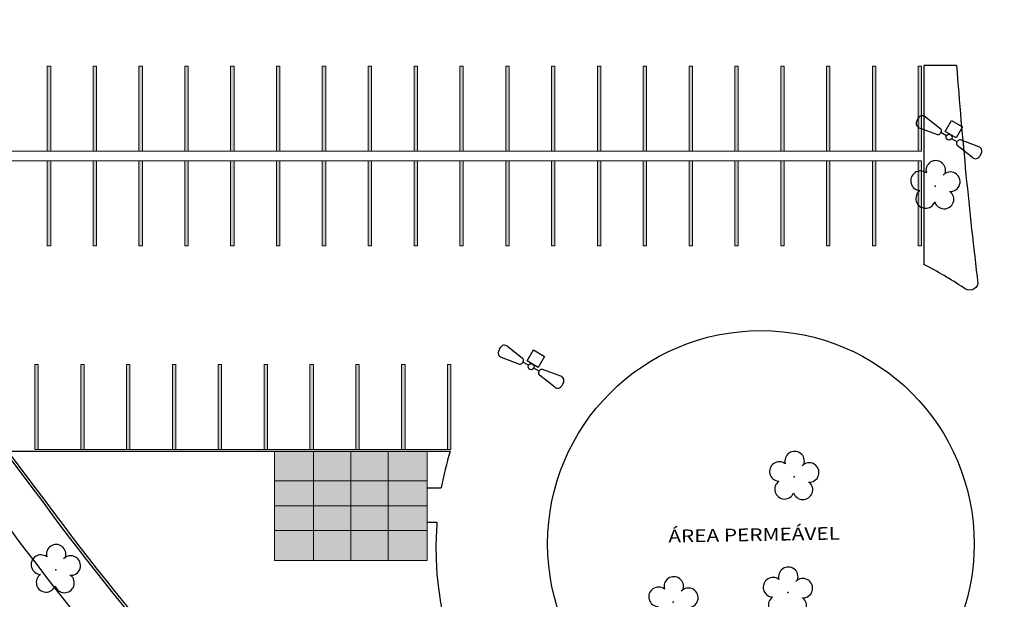
# Model space of a CAD drawing. Units: millimetres. Extents: x 387 to 1281, y -462 to 153.
# Drawn here: x 570 to 628, y -388 to -354 of the extents above; entities that cross this region are included whole.
import ezdxf

# ---------------------------------------------------------------- set-up
doc = ezdxf.new("R2010")
doc.units = ezdxf.units.MM
doc.linetypes.add('CONTINUO', pattern=[0])
doc.linetypes.add('TRACEJADA2', pattern=[0.375, 0.25, -0.125])
for name, color, linetype in [('_ARV', 7, 'CONTINUO'), ('ARQ-cota 75', 1, 'Continuous'), ('ARVORE', 7, 'Continuous'), ('ESTACIONAMENTO', 2, 'CONTINUO'), ('Muro de vidro', 154, 'Continuous'), ('TEXTO', 2, 'Continuous'), ('TG', 7, 'CONTINUO')]:
    doc.layers.add(name, color=color, linetype=linetype)
for name, color, linetype, lineweight in [('ARQ-GRADIL', 32, 'Continuous', 15), ('CORRIMÃO', 240, 'CONTINUO', 15), ('VIDRO', 140, 'Continuous', 5)]:
    doc.layers.add(name, color=color, linetype=linetype, lineweight=lineweight)
doc.styles.get("Standard").update_dxf_attribs({"font": 'arial.ttf'})
doc.styles.add('tGTimes New Roman86', font='times.ttf', dxfattribs={"height": 6e-05})

# ---------------------------------------------------------------- blocks, each defined once
blk = doc.blocks.new('AF9AB97F361044B412F050')
at = {"layer": 'TG', "color": 5, "linetype": 'CONTINUO', "flags": 128}
for points in [[(-1.534, 1.471), (-1.602, 1.4)], [(-1.534, 1.471), (-1.465, 1.542)], [(-1.048, 1.518), (-0.349, 0.599)], [(-1.561, 0.984), (-0.613, 0.324)], [(-0.921, -0.387), (-0.389, 0.142)], [(-0.431, 0.35), (-0.399, 0.383)], [(-0.368, 0.416), (-0.399, 0.383)], [(-0.399, 0.383), (-0.127, 0.122)], [(-0.389, 0.142), (0.14, -0.39)], [(-0.392, -0.919), (-0.921, -0.387)], [(0.14, -0.39), (-0.392, -0.919)], [(0.127, -0.122), (0.399, -0.383)], [(0.368, -0.416), (0.399, -0.383)], [(0.431, -0.35), (0.399, -0.383)], [(1.561, -0.984), (0.613, -0.324)], [(1.048, -1.518), (0.349, -0.599)], [(1.534, -1.471), (1.465, -1.542)], [(1.534, -1.471), (1.602, -1.4)]]:
    blk.add_lwpolyline(points, dxfattribs=at)
at = {"layer": 'TG', "color": 5, "linetype": 'CONTINUO'}
blk.add_circle((0, 0), 0.176, dxfattribs=at)
for centre, radius, start, end in [((-1.403, 1.209), 0.275, 136.19827, 235.13074), ((-1.267, 1.352), 0.275, 37.26579, 136.19827), ((-0.476, 0.519), 0.15, 316.19827, 32.11826), ((-0.539, 0.454), 0.15, 240.27827, 316.19827), ((0.476, -0.519), 0.15, 136.19827, 212.11826), ((0.539, -0.454), 0.15, 60.27827, 136.19827), ((1.403, -1.209), 0.275, 316.19827, 55.13074), ((1.267, -1.352), 0.275, 217.26579, 316.19827)]:
    blk.add_arc(centre, radius, start, end, dxfattribs=at)
blk = doc.blocks.new('26D1937EAB6C4EC212F194')
at = {"layer": 'TG', "color": 255}
blk.add_blockref('AF9AB97F361044B412F050', (0, 0), dxfattribs=at)
blk = doc.blocks.new('SIMB_ARVORE')
at = {"color": 0, "linetype": 'Continuous'}
for centre, start, end in [((-0.545, 0.75), 18.74976, 233.1301), ((0.545, 0.75), 306.8699, 161.25024), ((-0.88, -0.285), 87.01336, 319.18492), ((0.88, -0.285), 234.92625, 89.00365), ((0, -0.925), 162.8241, 17.1759)]:
    blk.add_arc(centre, 0.575, start, end, dxfattribs=at)
at = {"color": 0}
blk.add_point((0, 0), dxfattribs=at)
for tag in ['cota:', 'desc:', 'pto:']:
    blk.add_attdef(tag, (0, 0), '', height=1)
blk = doc.blocks.new('ARVORES')
at = {"layer": 'ARVORE', "color": 102, "lineweight": 5, "rotation": 358.1835973609999}
for p in [(7500.894, -284.674), (7494.147, -285.24), (7537.274, -286.571), (7493.774, -292.058), (7485.461, -309.191)]:
    blk.add_blockref('SIMB_ARVORE', p, dxfattribs=at)

msp = doc.modelspace()

# ---------------------------------------------------------------- hatches: boundary and pattern name
at = {"layer": 'ARQ-cota 75', "ltscale": 0.02}
for points in [[(587.276, -381.387), (587.276, -379.627), (584.977, -379.627), (584.977, -381.387)], [(587.277, -379.627), (587.277, -381.387), (589.477, -381.387), (589.477, -379.627)], [(589.477, -379.627), (589.477, -381.387), (591.677, -381.387), (591.677, -379.627)], [(591.677, -379.627), (591.677, -381.387), (593.976, -381.387), (593.976, -379.627)], [(584.977, -381.387), (584.977, -382.847), (587.276, -382.847), (587.276, -381.387)], [(587.277, -381.387), (587.277, -382.847), (589.477, -382.847), (589.477, -381.387)], [(589.477, -381.387), (589.477, -382.847), (591.677, -382.847), (591.677, -381.387)], [(591.677, -381.387), (591.677, -382.847), (593.976, -382.847), (593.976, -381.387)], [(584.977, -382.847), (584.977, -384.307), (587.277, -384.307), (587.277, -382.847)], [(587.277, -382.847), (587.277, -384.307), (589.477, -384.307), (589.477, -382.847)], [(589.477, -382.847), (589.477, -384.307), (591.677, -384.307), (591.677, -382.847)], [(591.677, -382.847), (591.677, -384.307), (593.977, -384.307), (593.977, -382.847)], [(584.977, -384.307), (584.977, -386.067), (587.277, -386.067), (587.277, -384.307)], [(587.277, -384.307), (587.277, -386.067), (589.477, -386.067), (589.477, -384.307)], [(589.477, -384.307), (589.477, -386.067), (591.677, -386.067), (591.677, -384.307)], [(591.677, -384.307), (591.677, -386.067), (593.977, -386.067), (593.977, -384.307)]]:
    msp.add_hatch(color=251, dxfattribs=at).paths.add_polyline_path(points)

# ---------------------------------------------------------------- linework, layer by layer
at = {"layer": 'ARQ-GRADIL', "color": 253}
for p, q in [((571.593, -361.948), (571.593, -356.948)), ((571.593, -356.948), (571.793, -356.948)), ((571.793, -356.948), (571.793, -361.948)), ((574.293, -361.948), (574.293, -356.948)), ((574.293, -356.948), (574.493, -356.948)), ((574.493, -356.948), (574.493, -361.948)), ((576.993, -361.948), (576.993, -356.948)), ((576.993, -356.948), (577.193, -356.948)), ((577.193, -356.948), (577.193, -361.948)), ((579.693, -361.948), (579.693, -356.948)), ((579.693, -356.948), (579.893, -356.948)), ((579.893, -356.948), (579.893, -361.948)), ((582.393, -361.948), (582.393, -356.948)), ((582.393, -356.948), (582.593, -356.948)), ((582.593, -356.948), (582.593, -361.948)), ((585.093, -361.948), (585.093, -356.948)), ((585.093, -356.948), (585.293, -356.948)), ((585.293, -356.948), (585.293, -361.948)), ((587.793, -361.948), (587.793, -356.948)), ((587.793, -356.948), (587.993, -356.948)), ((587.993, -356.948), (587.993, -361.948)), ((590.493, -361.948), (590.493, -356.948)), ((590.493, -356.948), (590.693, -356.948)), ((590.693, -356.948), (590.693, -361.948)), ((593.193, -361.948), (593.193, -356.948)), ((593.193, -356.948), (593.393, -356.948)), ((593.393, -356.948), (593.393, -361.948)), ((595.893, -361.948), (595.893, -356.948)), ((595.893, -356.948), (596.093, -356.948)), ((596.093, -356.948), (596.093, -361.948)), ((598.593, -361.948), (598.593, -356.948)), ((598.593, -356.948), (598.793, -356.948)), ((598.793, -356.948), (598.793, -361.948)), ((601.293, -361.948), (601.293, -356.948)), ((601.293, -356.948), (601.493, -356.948)), ((601.493, -356.948), (601.493, -361.948)), ((603.993, -361.948), (603.993, -356.948)), ((603.993, -356.948), (604.193, -356.948)), ((604.193, -356.948), (604.193, -361.948)), ((606.693, -361.948), (606.693, -356.948)), ((606.693, -356.948), (606.893, -356.948)), ((606.893, -356.948), (606.893, -361.948)), ((609.393, -361.948), (609.393, -356.948)), ((609.393, -356.948), (609.593, -356.948)), ((609.593, -356.948), (609.593, -361.948)), ((612.093, -361.948), (612.093, -356.948)), ((612.093, -356.948), (612.293, -356.948)), ((612.293, -356.948), (612.293, -361.948)), ((614.793, -361.948), (614.793, -356.948)), ((614.793, -356.948), (614.993, -356.948)), ((614.993, -356.948), (614.993, -361.948)), ((617.493, -361.948), (617.493, -356.948)), ((617.493, -356.948), (617.693, -356.948)), ((617.693, -356.948), (617.693, -361.948)), ((620.193, -361.948), (620.193, -356.948)), ((620.193, -356.948), (620.393, -356.948)), ((620.393, -356.948), (620.393, -361.948)), ((622.893, -361.948), (622.893, -356.948)), ((622.893, -356.948), (623.093, -356.948)), ((623.093, -356.948), (623.093, -361.948)), ((571.793, -361.948), (571.593, -361.948)), ((574.493, -361.948), (574.293, -361.948)), ((577.193, -361.948), (576.993, -361.948)), ((579.893, -361.948), (579.693, -361.948)), ((582.593, -361.948), (582.393, -361.948)), ((585.293, -361.948), (585.093, -361.948)), ((587.993, -361.948), (587.793, -361.948)), ((590.693, -361.948), (590.493, -361.948)), ((593.393, -361.948), (593.193, -361.948)), ((596.093, -361.948), (595.893, -361.948)), ((598.793, -361.948), (598.593, -361.948)), ((601.493, -361.948), (601.293, -361.948)), ((604.193, -361.948), (603.993, -361.948)), ((606.893, -361.948), (606.693, -361.948)), ((609.593, -361.948), (609.393, -361.948)), ((612.293, -361.948), (612.093, -361.948)), ((614.993, -361.948), (614.793, -361.948)), ((617.693, -361.948), (617.493, -361.948)), ((620.393, -361.948), (620.193, -361.948)), ((623.093, -361.948), (622.893, -361.948)), ((571.593, -367.527), (571.593, -362.527)), ((571.593, -362.527), (571.793, -362.527)), ((571.793, -362.527), (571.793, -367.527)), ((574.293, -367.527), (574.293, -362.527)), ((574.293, -362.527), (574.493, -362.527)), ((574.493, -362.527), (574.493, -367.527)), ((576.993, -367.527), (576.993, -362.527)), ((576.993, -362.527), (577.193, -362.527)), ((577.193, -362.527), (577.193, -367.527)), ((579.693, -367.527), (579.693, -362.527)), ((579.693, -362.527), (579.893, -362.527)), ((579.893, -362.527), (579.893, -367.527)), ((582.393, -367.527), (582.393, -362.527)), ((582.393, -362.527), (582.593, -362.527)), ((582.593, -362.527), (582.593, -367.527)), ((585.093, -367.527), (585.093, -362.527)), ((585.093, -362.527), (585.293, -362.527)), ((585.293, -362.527), (585.293, -367.527)), ((587.793, -367.527), (587.793, -362.527)), ((587.793, -362.527), (587.993, -362.527)), ((587.993, -362.527), (587.993, -367.527)), ((590.493, -367.527), (590.493, -362.527)), ((590.493, -362.527), (590.693, -362.527)), ((590.693, -362.527), (590.693, -367.527)), ((593.193, -367.527), (593.193, -362.527)), ((593.193, -362.527), (593.393, -362.527)), ((593.393, -362.527), (593.393, -367.527)), ((595.893, -367.527), (595.893, -362.527)), ((595.893, -362.527), (596.093, -362.527)), ((596.093, -362.527), (596.093, -367.527)), ((598.593, -367.527), (598.593, -362.527)), ((598.593, -362.527), (598.793, -362.527)), ((598.793, -362.527), (598.793, -367.527)), ((601.293, -367.527), (601.293, -362.527)), ((601.293, -362.527), (601.493, -362.527)), ((601.493, -362.527), (601.493, -367.527)), ((603.993, -367.527), (603.993, -362.527)), ((603.993, -362.527), (604.193, -362.527)), ((604.193, -362.527), (604.193, -367.527)), ((606.693, -367.527), (606.693, -362.527)), ((606.693, -362.527), (606.893, -362.527)), ((606.893, -362.527), (606.893, -367.527)), ((609.393, -367.527), (609.393, -362.527)), ((609.393, -362.527), (609.593, -362.527)), ((609.593, -362.527), (609.593, -367.527)), ((612.093, -367.527), (612.093, -362.527)), ((612.093, -362.527), (612.293, -362.527)), ((612.293, -362.527), (612.293, -367.527)), ((614.793, -367.527), (614.793, -362.527)), ((614.793, -362.527), (614.993, -362.527)), ((614.993, -362.527), (614.993, -367.527)), ((617.493, -367.527), (617.493, -362.527)), ((617.493, -362.527), (617.693, -362.527)), ((617.693, -362.527), (617.693, -367.527)), ((620.193, -367.527), (620.193, -362.527)), ((620.193, -362.527), (620.393, -362.527)), ((620.393, -362.527), (620.393, -367.527)), ((622.893, -367.527), (622.893, -362.527)), ((622.893, -362.527), (623.093, -362.527)), ((623.093, -362.527), (623.093, -367.527)), ((571.793, -367.527), (571.593, -367.527)), ((574.493, -367.527), (574.293, -367.527)), ((577.193, -367.527), (576.993, -367.527)), ((579.893, -367.527), (579.693, -367.527)), ((582.593, -367.527), (582.393, -367.527)), ((585.293, -367.527), (585.093, -367.527)), ((587.993, -367.527), (587.793, -367.527)), ((590.693, -367.527), (590.493, -367.527)), ((593.393, -367.527), (593.193, -367.527)), ((596.093, -367.527), (595.893, -367.527)), ((598.793, -367.527), (598.593, -367.527)), ((601.493, -367.527), (601.293, -367.527)), ((604.193, -367.527), (603.993, -367.527)), ((606.893, -367.527), (606.693, -367.527)), ((609.593, -367.527), (609.393, -367.527)), ((612.293, -367.527), (612.093, -367.527)), ((614.993, -367.527), (614.793, -367.527)), ((617.693, -367.527), (617.493, -367.527)), ((620.393, -367.527), (620.193, -367.527)), ((623.093, -367.527), (622.893, -367.527)), ((570.863, -379.527), (570.863, -374.527)), ((570.863, -374.527), (571.063, -374.527)), ((571.063, -374.527), (571.063, -379.527)), ((573.563, -379.527), (573.563, -374.527)), ((573.563, -374.527), (573.763, -374.527)), ((573.763, -374.527), (573.763, -379.527)), ((576.263, -379.527), (576.263, -374.527)), ((576.263, -374.527), (576.463, -374.527)), ((576.463, -374.527), (576.463, -379.527)), ((578.963, -379.527), (578.963, -374.527)), ((578.963, -374.527), (579.163, -374.527)), ((579.163, -374.527), (579.163, -379.527)), ((581.663, -379.527), (581.663, -374.527)), ((581.663, -374.527), (581.863, -374.527)), ((581.863, -374.527), (581.863, -379.527)), ((584.363, -379.527), (584.363, -374.527)), ((584.363, -374.527), (584.563, -374.527)), ((584.563, -374.527), (584.563, -379.527)), ((587.063, -379.527), (587.063, -374.527)), ((587.063, -374.527), (587.263, -374.527)), ((587.263, -374.527), (587.263, -379.527)), ((589.763, -379.527), (589.763, -374.527)), ((589.763, -374.527), (589.963, -374.527)), ((589.963, -374.527), (589.963, -379.527)), ((592.463, -379.527), (592.463, -374.527)), ((592.463, -374.527), (592.663, -374.527)), ((592.663, -374.527), (592.663, -379.527)), ((595.163, -379.527), (595.163, -374.527)), ((595.163, -374.527), (595.363, -374.527)), ((595.363, -374.527), (595.363, -379.527)), ((571.063, -379.527), (570.863, -379.527)), ((573.763, -379.527), (573.563, -379.527)), ((576.463, -379.527), (576.263, -379.527)), ((579.163, -379.527), (578.963, -379.527)), ((581.863, -379.527), (581.663, -379.527)), ((584.563, -379.527), (584.363, -379.527)), ((587.263, -379.527), (587.063, -379.527)), ((589.963, -379.527), (589.763, -379.527)), ((592.663, -379.527), (592.463, -379.527)), ((595.363, -379.527), (595.163, -379.527))]:
    msp.add_line(p, q, dxfattribs=at)
for points in [[(571.793, -356.948), (571.593, -356.948), (571.793, -361.948), (571.593, -361.948)], [(574.493, -356.948), (574.293, -356.948), (574.493, -361.948), (574.293, -361.948)], [(577.193, -356.948), (576.993, -356.948), (577.193, -361.948), (576.993, -361.948)], [(579.893, -356.948), (579.693, -356.948), (579.893, -361.948), (579.693, -361.948)], [(582.593, -356.948), (582.393, -356.948), (582.593, -361.948), (582.393, -361.948)], [(585.293, -356.948), (585.093, -356.948), (585.293, -361.948), (585.093, -361.948)], [(587.993, -356.948), (587.793, -356.948), (587.993, -361.948), (587.793, -361.948)], [(590.693, -356.948), (590.493, -356.948), (590.693, -361.948), (590.493, -361.948)], [(593.393, -356.948), (593.193, -356.948), (593.393, -361.948), (593.193, -361.948)], [(596.093, -356.948), (595.893, -356.948), (596.093, -361.948), (595.893, -361.948)], [(598.793, -356.948), (598.593, -356.948), (598.793, -361.948), (598.593, -361.948)], [(601.493, -356.948), (601.293, -356.948), (601.493, -361.948), (601.293, -361.948)], [(604.193, -356.948), (603.993, -356.948), (604.193, -361.948), (603.993, -361.948)], [(606.893, -356.948), (606.693, -356.948), (606.893, -361.948), (606.693, -361.948)], [(609.593, -356.948), (609.393, -356.948), (609.593, -361.948), (609.393, -361.948)], [(612.293, -356.948), (612.093, -356.948), (612.293, -361.948), (612.093, -361.948)], [(614.993, -356.948), (614.793, -356.948), (614.993, -361.948), (614.793, -361.948)], [(617.693, -356.948), (617.493, -356.948), (617.693, -361.948), (617.493, -361.948)], [(620.393, -356.948), (620.193, -356.948), (620.393, -361.948), (620.193, -361.948)], [(623.093, -356.948), (622.893, -356.948), (623.093, -361.948), (622.893, -361.948)], [(571.793, -362.527), (571.593, -362.527), (571.793, -367.527), (571.593, -367.527)], [(574.493, -362.527), (574.293, -362.527), (574.493, -367.527), (574.293, -367.527)], [(577.193, -362.527), (576.993, -362.527), (577.193, -367.527), (576.993, -367.527)], [(579.893, -362.527), (579.693, -362.527), (579.893, -367.527), (579.693, -367.527)], [(582.593, -362.527), (582.393, -362.527), (582.593, -367.527), (582.393, -367.527)], [(585.293, -362.527), (585.093, -362.527), (585.293, -367.527), (585.093, -367.527)], [(587.993, -362.527), (587.793, -362.527), (587.993, -367.527), (587.793, -367.527)], [(590.693, -362.527), (590.493, -362.527), (590.693, -367.527), (590.493, -367.527)], [(593.393, -362.527), (593.193, -362.527), (593.393, -367.527), (593.193, -367.527)], [(596.093, -362.527), (595.893, -362.527), (596.093, -367.527), (595.893, -367.527)], [(598.793, -362.527), (598.593, -362.527), (598.793, -367.527), (598.593, -367.527)], [(601.493, -362.527), (601.293, -362.527), (601.493, -367.527), (601.293, -367.527)], [(604.193, -362.527), (603.993, -362.527), (604.193, -367.527), (603.993, -367.527)], [(606.893, -362.527), (606.693, -362.527), (606.893, -367.527), (606.693, -367.527)], [(609.593, -362.527), (609.393, -362.527), (609.593, -367.527), (609.393, -367.527)], [(612.293, -362.527), (612.093, -362.527), (612.293, -367.527), (612.093, -367.527)], [(614.993, -362.527), (614.793, -362.527), (614.993, -367.527), (614.793, -367.527)], [(617.693, -362.527), (617.493, -362.527), (617.693, -367.527), (617.493, -367.527)], [(620.393, -362.527), (620.193, -362.527), (620.393, -367.527), (620.193, -367.527)], [(623.093, -362.527), (622.893, -362.527), (623.093, -367.527), (622.893, -367.527)], [(571.063, -374.527), (570.863, -374.527), (571.063, -379.527), (570.863, -379.527)], [(573.763, -374.527), (573.563, -374.527), (573.763, -379.527), (573.563, -379.527)], [(576.463, -374.527), (576.263, -374.527), (576.463, -379.527), (576.263, -379.527)], [(579.163, -374.527), (578.963, -374.527), (579.163, -379.527), (578.963, -379.527)], [(581.863, -374.527), (581.663, -374.527), (581.863, -379.527), (581.663, -379.527)], [(584.563, -374.527), (584.363, -374.527), (584.563, -379.527), (584.363, -379.527)], [(587.263, -374.527), (587.063, -374.527), (587.263, -379.527), (587.063, -379.527)], [(589.963, -374.527), (589.763, -374.527), (589.963, -379.527), (589.763, -379.527)], [(592.663, -374.527), (592.463, -374.527), (592.663, -379.527), (592.463, -379.527)], [(595.363, -374.527), (595.163, -374.527), (595.363, -379.527), (595.163, -379.527)]]:
    msp.add_solid(points, dxfattribs=at)
at = {"layer": 'CORRIMÃO'}
for p, q in [((563.493, -361.948), (623.093, -361.948)), ((566.193, -362.527), (623.093, -362.527)), ((570.863, -379.527), (595.363, -379.527))]:
    msp.add_line(p, q, dxfattribs=at)
at = {"layer": 'ESTACIONAMENTO', "linetype": 'Continuous'}
for p, q in [((569.284, -379.627), (595.332, -379.627)), ((593.976, -381.799), (594.801, -381.799)), ((593.976, -383.816), (594.545, -383.816))]:
    msp.add_line(p, q, dxfattribs=at)
at = {"layer": 'ESTACIONAMENTO', "linetype": 'CONTINUO'}
msp.add_lwpolyline([(700.203, -451.04, -0.126934), (607.242, -421.54, -0.079101), (568.895, -383.522), (532.176, -334.628, -0.296655), (532.38, -329.402), (573.313, -279.269)], format="xyb", dxfattribs=at)
at = {"layer": 'ESTACIONAMENTO', "lineweight": 5}
msp.add_lwpolyline([(895.106, -335.155), (878.706, -355.12), (865.237, -371.416), (838.877, -403.469, -0.212796), (721.973, -458.033, -0.159704), (600.99, -426.147, -0.079399), (560.886, -385.623), (524.501, -336.109)], format="xyb", dxfattribs=at)
at = {"layer": 'ESTACIONAMENTO', "color": 80, "linetype": 'TRACEJADA2', "lineweight": 5}
msp.add_lwpolyline([(896.987, -336.804), (880.636, -356.71), (867.166, -373.006), (840.787, -405.082, -0.212765), (722.068, -460.532, -0.15973), (599.571, -428.206, -0.079478), (558.862, -387.092), (522.486, -337.589)], format="xyb", dxfattribs=at)
at = {"layer": 'ESTACIONAMENTO', "linetype": 'Continuous'}
msp.add_lwpolyline([(625.155, -356.913), (623.229, -356.913), (623.229, -368.633)], dxfattribs=at)
for points in [[(625.155, -356.913, 0.011577), (626.411, -369.76, -0.569674), (625.572, -370.011, 0.031858), (623.229, -368.633, 0.031858)], [(595.332, -379.627, 0.029582), (594.801, -381.799, 0.029582)], [(594.545, -383.816, 0.006435), (594.515, -384.302, 0.356194), (609.037, -404.184, 0.011423), (627.247, -405.675), (639.155, -406.195)]]:
    msp.add_lwpolyline(points, format="xyb", dxfattribs=at)
msp.add_circle((613.629, -385.092), 12.565, dxfattribs=at)
at = {"layer": 'Muro de vidro', "ltscale": 2}
for points in [[(681.122, -446.517, -0.10166), (608.64, -419.466, -0.079011), (570.903, -382.033), (534.269, -333.253, -0.275505), (534.381, -330.905), (577.296, -278.345)], [(681.145, -446.368, -0.101654), (608.723, -419.342, -0.079005), (571.024, -381.943), (534.396, -333.172, -0.273158), (534.502, -330.994), (577.353, -278.511)], [(681.135, -446.367, -0.101657), (608.724, -419.342, -0.079005), (571.024, -381.943), (534.396, -333.172, -0.273158), (534.502, -330.994)]]:
    msp.add_lwpolyline(points, format="xyb", dxfattribs=at)
at = {"layer": 'VIDRO'}
for points in [[(584.977, -379.627), (584.977, -381.387), (587.276, -381.387), (587.276, -379.627)], [(587.277, -379.627), (587.277, -381.387), (589.477, -381.387), (589.477, -379.627)], [(589.477, -379.627), (589.477, -381.387), (591.677, -381.387), (591.677, -379.627)], [(591.677, -379.627), (591.677, -381.387), (593.976, -381.387), (593.976, -379.627)], [(584.977, -382.847), (584.977, -381.387), (587.276, -381.387), (587.276, -382.847)], [(587.277, -382.847), (587.277, -381.387), (589.477, -381.387), (589.477, -382.847)], [(589.477, -382.847), (589.477, -381.387), (591.677, -381.387), (591.677, -382.847)], [(591.677, -382.847), (591.677, -381.387), (593.976, -381.387), (593.976, -382.847)], [(584.977, -384.307), (584.977, -382.847), (587.277, -382.847), (587.277, -384.307)], [(587.277, -384.307), (587.277, -382.847), (589.477, -382.847), (589.477, -384.307)], [(589.477, -384.307), (589.477, -382.847), (591.677, -382.847), (591.677, -384.307)], [(591.677, -384.307), (591.677, -382.847), (593.977, -382.847), (593.977, -384.307)], [(584.977, -386.067), (584.977, -384.307), (587.277, -384.307), (587.277, -386.067)], [(587.277, -386.067), (587.277, -384.307), (589.477, -384.307), (589.477, -386.067)], [(589.477, -386.067), (589.477, -384.307), (591.677, -384.307), (591.677, -386.067)], [(591.677, -386.067), (591.677, -384.307), (593.977, -384.307), (593.977, -386.067)]]:
    msp.add_lwpolyline(points, close=True, dxfattribs=at)

# ---------------------------------------------------------------- block references
at = {"layer": '_ARV', "linetype": 'Continuous', "lineweight": 5, "rotation": 180}
msp.add_blockref('ARVORES', (8109.359, -673.202), dxfattribs=at)
at = {"layer": 'TG', "color": 255, "rotation": 194.5158922758808}
for p in [(624.71, -361.133), (600.09, -374.657)]:
    msp.add_blockref('26D1937EAB6C4EC212F194', p, dxfattribs=at)

# ---------------------------------------------------------------- texts
at = {"layer": 'TEXTO', "color": 1, "style": 'tGTimes New Roman86', "width": 1.2}
msp.add_text('ÁREA PERMEÁVEL', height=0.75, rotation=0.98191, dxfattribs=at).set_placement((608.181, -385.015))

doc.saveas('drawing.dxf')
